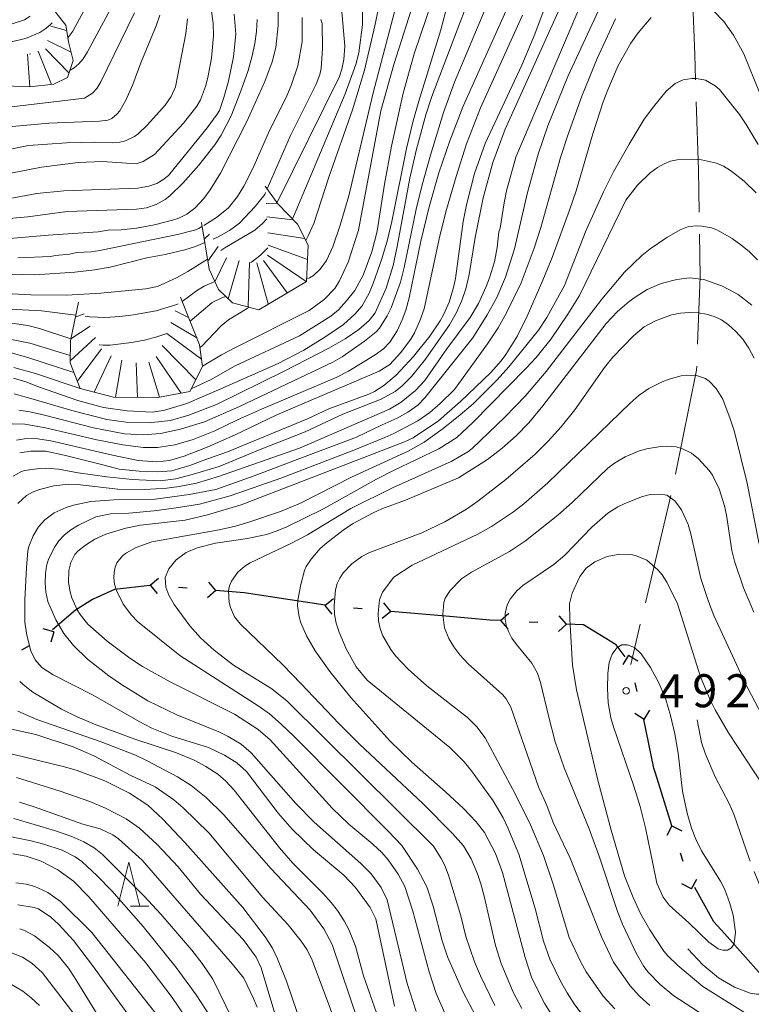
# Model space of a CAD drawing. Units: millimetres. Extents: x -76000 to -74000, y 25500 to 27000.
# Drawn here: x -75564 to -75481, y 26059 to 26171 of the extents above; entities that cross this region are included whole.
import ezdxf

# ---------------------------------------------------------------- set-up
doc = ezdxf.new("R2010")
doc.units = ezdxf.units.MM
for name, color, linetype, lineweight in [('110100_都府県界', 7, 'Continuous', 30), ('110600_大字・町・丁目界', 7, 'Continuous', 20), ('633200_針葉樹林', 7, 'Continuous', 9), ('710100_等高線（計曲線）', 7, 'Continuous', 20), ('710200_等高線（主曲線）', 7, 'Continuous', 9), ('710300_等高線（補助曲線）', 7, 'Continuous', 9), ('720111_土がけ（崩土）上', 7, 'Continuous', 9), ('720199_土がけ（崩土）中', 7, 'Continuous', 9), ('731200_図化機測定による標高点', 7, 'Continuous', 20), ('731207_図化機測定による標高点（注記）', 7, 'Continuous', 20)]:
    doc.layers.add(name, color=color, linetype=linetype, lineweight=lineweight)
doc.styles.add('Style-WORKING', font='txt')

msp = doc.modelspace()

# ---------------------------------------------------------------- linework, layer by layer
at = {"layer": '110100_都府県界'}
for p, q in [((-75548.79, 26106.41), (-75547.84, 26107.22)), ((-75541.32, 26105.8), (-75542.13, 26106.76)), ((-75548.79, 26106.41), (-75547.98, 26105.46)), ((-75544.56, 26106.07), (-75545.55, 26106.15)), ((-75541.32, 26105.8), (-75542.27, 26104.99)), ((-75528.93, 26104.14), (-75535.11, 26105.08)), ((-75528.94, 26104.1), (-75527.98, 26104.9)), ((-75521.47, 26103.44), (-75522.27, 26104.4)), ((-75528.94, 26104.1), (-75528.14, 26103.14)), ((-75524.71, 26103.73), (-75525.7, 26103.81)), ((-75521.47, 26103.44), (-75522.43, 26102.64)), ((-75515.24, 26102.9), (-75521.47, 26103.44)), ((-75509.01, 26102.4), (-75508.08, 26103.23)), ((-75509.01, 26102.4), (-75508.18, 26101.47)), ((-75504.77, 26102.17), (-75505.77, 26102.23)), ((-75501.52, 26102), (-75502.45, 26101.17)), ((-75501.52, 26102), (-75502.36, 26102.93)), ((-75559.7, 26101.14), (-75560.9, 26101.47)), ((-75559.7, 26101.14), (-75560.03, 26099.94)), ((-75562.52, 26099.53), (-75563.39, 26099.04)), ((-75494.88, 26098.29), (-75495.9, 26099.66)), ((-75494.48, 26098.48), (-75495.14, 26097.41)), ((-75494.48, 26098.48), (-75493.42, 26097.82)), ((-75493.49, 26094.34), (-75493.72, 26095.32)), ((-75492.73, 26091.18), (-75492.07, 26092.25)), ((-75492.73, 26091.18), (-75493.79, 26091.84)), ((-75489.56, 26079.11), (-75491.42, 26085.07)), ((-75489.56, 26079.11), (-75490.14, 26078)), ((-75489.56, 26079.11), (-75488.45, 26078.53)), ((-75488.29, 26075.05), (-75488.59, 26076.01)), ((-75487.33, 26071.95), (-75486.75, 26073.05)), ((-75487.33, 26071.95), (-75488.43, 26072.53)), ((-75479.45, 26062.2), (-75483.61, 26066.87))]:
    msp.add_line(p, q, dxfattribs=at)
at = {"layer": '110100_都府県界', "flags": 128}
for points in [[(-75548.79, 26106.4), (-75552.81, 26105.93), (-75554.82, 26105.03)], [(-75535.11, 26105.08), (-75538.12, 26105.54), (-75541.32, 26105.8)], [(-75554.82, 26105.03), (-75555.32, 26104.81), (-75557.23, 26103.58), (-75559.85, 26101.36)], [(-75509.01, 26102.4), (-75510.23, 26102.46), (-75515.24, 26102.9)], [(-75495.9, 26099.66), (-75499.6, 26101.9), (-75501.52, 26102)], [(-75491.42, 26085.07), (-75491.6, 26085.66), (-75492.77, 26091.17)], [(-75483.61, 26066.87), (-75484.79, 26068.19), (-75486.96, 26072.1)]]:
    msp.add_lwpolyline(points, dxfattribs=at)
at = {"layer": '110600_大字・町・丁目界'}
for p, q in [((-75489.69, 26116.59), (-75492.57, 26104.42)), ((-75493.15, 26101.99), (-75494.23, 26097.42))]:
    msp.add_line(p, q, dxfattribs=at)
at = {"layer": '110600_大字・町・丁目界', "flags": 128}
for points in [[(-75487.33, 26176.27), (-75486.97, 26166.66), (-75486.88, 26163.78)], [(-75486.8, 26161.28), (-75486.56, 26153.55), (-75486.48, 26148.78)], [(-75486.44, 26146.28), (-75486.36, 26141.46), (-75486.65, 26133.79)], [(-75486.75, 26131.29), (-75486.77, 26130.81), (-75489.16, 26119.03)]]:
    msp.add_lwpolyline(points, dxfattribs=at)
at = {"layer": '633200_針葉樹林'}
msp.add_line((-75551, 26069.97), (-75548.92, 26069.97), dxfattribs=at)
at = {"layer": '633200_針葉樹林', "flags": 128}
msp.add_lwpolyline([(-75552.46, 26069.97), (-75551.21, 26074.97), (-75549.96, 26069.97)], dxfattribs=at)
at = {"layer": '710100_等高線（計曲線）', "flags": 128}
for points in [[(-75544.13, 26128.71), (-75541.87, 26129.75), (-75539.11, 26131.33), (-75531.81, 26134.73), (-75528.26, 26136.95), (-75527.42, 26137.69), (-75526.48, 26138.68), (-75525.55, 26139.86), (-75524.59, 26141.61), (-75523.6, 26144.24), (-75523.03, 26146.6), (-75522.2, 26151.94), (-75521.39, 26156.25), (-75520.05, 26162.26), (-75518.8, 26166.73), (-75516.08, 26174.78)], [(-75557.86, 26164.89), (-75557.38, 26165.14), (-75556.85, 26165.6), (-75556.36, 26166.16), (-75555.88, 26166.96), (-75552.2, 26173.81)], [(-75534.38, 26149.85), (-75527.3, 26164.16), (-75527.04, 26164.99), (-75526.81, 26166.1), (-75526.7, 26167.61), (-75527.06, 26171.97)], [(-75539.23, 26171.24), (-75539.07, 26168.98), (-75539.33, 26166.39), (-75539.89, 26163.64), (-75540.4, 26161.77), (-75540.92, 26160.32), (-75541.16, 26159.88), (-75542.31, 26158.33), (-75546.7, 26152.93), (-75547.33, 26152.42), (-75548.02, 26152.01), (-75548.94, 26151.71), (-75550.19, 26151.47), (-75558.56, 26151.19), (-75561.62, 26150.87), (-75567.95, 26149.72), (-75569.83, 26149.55), (-75571.86, 26149.66), (-75573.83, 26149.92), (-75578.22, 26151.08), (-75579.54, 26151.37), (-75582.22, 26151.77)], [(-75563.93, 26122.88), (-75563.04, 26123.03), (-75561.78, 26123.06), (-75560.03, 26122.81), (-75553.04, 26121.16), (-75550.14, 26120.59), (-75548.02, 26120.43), (-75546.58, 26120.58), (-75544.9, 26121.07), (-75542.31, 26122.08), (-75539.2, 26123.46), (-75534.4, 26125.75), (-75522.8, 26130.72), (-75521.59, 26131.48), (-75520.36, 26132.79), (-75519.18, 26134.36), (-75518.78, 26135.05), (-75518.16, 26136.41), (-75517.68, 26137.79), (-75515.9, 26146.07), (-75515.15, 26149.05), (-75514.06, 26152.8), (-75512.86, 26156.51), (-75511.3, 26160.6), (-75506.51, 26171.13)], [(-75495.95, 26170.7), (-75498.04, 26166.2), (-75499.78, 26161.94), (-75501.41, 26157.39), (-75502.2, 26154.96), (-75504.44, 26147.02), (-75505.18, 26144.67), (-75506.69, 26140.74), (-75508.32, 26137.32), (-75509.29, 26135.64), (-75510.49, 26133.8), (-75514.24, 26128.65), (-75515.87, 26127.05), (-75517.05, 26126.02), (-75518.41, 26125.08), (-75521.14, 26123.62), (-75522.13, 26123.19), (-75525.65, 26121.76), (-75533.83, 26118.61), (-75539.7, 26116.58), (-75543.16, 26115.6), (-75545.82, 26115.2), (-75548.33, 26114.86), (-75551.19, 26114.61), (-75553.27, 26114.51), (-75554.93, 26114.17), (-75556.92, 26113.25), (-75557.78, 26112.71), (-75558.51, 26112.12), (-75559.12, 26111.47), (-75559.61, 26110.78), (-75560.32, 26109.38), (-75560.53, 26108.6), (-75560.66, 26107.71), (-75560.7, 26106.7), (-75560.62, 26105.63), (-75560.37, 26104.56), (-75559.47, 26102.49), (-75558.56, 26100.94), (-75557.46, 26099.59), (-75555.87, 26098.03), (-75553.48, 26096.14), (-75552.04, 26095.14), (-75549.02, 26093.31), (-75545.73, 26091.72), (-75540.97, 26089.78), (-75539.92, 26089.26), (-75538.44, 26088.36), (-75537.32, 26087.39), (-75532.26, 26081.63), (-75530.18, 26079.53), (-75524.87, 26074.84), (-75523.71, 26073.65), (-75522.56, 26072.12), (-75521.88, 26070.71), (-75519.61, 26061.19), (-75518.58, 26058.04)], [(-75540.74, 26144.41), (-75540.29, 26144.7), (-75536.88, 26146.73), (-75536.03, 26147.46), (-75535.52, 26148.01)], [(-75544.5, 26142.01), (-75542.27, 26143.44)], [(-75566.6, 26139.61), (-75562.32, 26139.36), (-75558.25, 26139.35), (-75554.37, 26139.58), (-75549.25, 26140.07), (-75547.94, 26140.34), (-75545.78, 26141.29), (-75544.5, 26142.01)], [(-75502.85, 26057.09), (-75504, 26058.91), (-75505.48, 26061.81), (-75506.21, 26064.17), (-75508.78, 26073.82), (-75509.59, 26075.98), (-75510.84, 26078.34), (-75511.79, 26079.56), (-75513.22, 26081.07), (-75515.25, 26082.96), (-75519.09, 26086.34), (-75521.56, 26088.76), (-75525.99, 26093.66), (-75528.39, 26096.63), (-75530.04, 26098.95), (-75531.04, 26100.68), (-75531.68, 26102.16), (-75531.88, 26102.84), (-75532.04, 26104.07), (-75532, 26104.73), (-75531.68, 26106.49), (-75531.25, 26108.09), (-75531.07, 26108.53), (-75530.5, 26109.37), (-75529.47, 26110.57), (-75528.74, 26111.24), (-75526.89, 26112.67), (-75525.81, 26113.37), (-75523.46, 26114.64), (-75522.47, 26115.09), (-75519.79, 26116.08), (-75513.78, 26118.61), (-75510.51, 26120.68), (-75508.81, 26121.97), (-75507.25, 26123.38), (-75505.82, 26124.86), (-75504.21, 26126.76), (-75497.04, 26136.13), (-75495.74, 26137.47), (-75494.42, 26138.62), (-75493.75, 26139.13), (-75492.36, 26139.98), (-75490.78, 26140.65), (-75489, 26141.13), (-75487.56, 26141.3), (-75485.93, 26141.12), (-75483.82, 26140.36), (-75482.05, 26139.43), (-75480.49, 26138.22)], [(-75564.25, 26131.13), (-75561.8, 26130.44), (-75556.73, 26128.74)], [(-75478.26, 26082.23), (-75483.13, 26089.65), (-75484.64, 26092.26), (-75485.22, 26093.4), (-75486.33, 26096.03), (-75488.93, 26104.3), (-75490.14, 26106.78), (-75490.66, 26107.58), (-75491.16, 26108.18), (-75492.41, 26109.25), (-75493.68, 26109.78), (-75494.22, 26109.89), (-75495.49, 26109.94), (-75496.91, 26109.68), (-75498.31, 26109.07), (-75499.29, 26108.36), (-75500.02, 26107.39), (-75500.9, 26105.51), (-75501.18, 26104.29), (-75501.15, 26102.58), (-75500.85, 26097.33), (-75500.4, 26094.53), (-75497.98, 26084.28), (-75496.47, 26078.61), (-75494.95, 26073.43), (-75493.98, 26070.96), (-75493.1, 26069.09), (-75492.09, 26067.3), (-75490.48, 26064.89), (-75490.03, 26064.33), (-75488.89, 26063.24), (-75486.05, 26060.88), (-75476.37, 26054.81)], [(-75530.35, 26052.79), (-75533.3, 26061.48), (-75534.31, 26064.01), (-75534.91, 26065.21), (-75535.72, 26066.52), (-75538.24, 26069.83), (-75544.83, 26077.22), (-75547.34, 26079.87), (-75549.03, 26081.43), (-75551.13, 26082.82), (-75553.91, 26084.2), (-75557.06, 26085.39), (-75558.51, 26085.8), (-75567.54, 26087.98)], [(-75544.85, 26057.49), (-75546.28, 26059.6), (-75549.27, 26063.55), (-75555.74, 26071.04), (-75557.48, 26072.84), (-75559.25, 26074.12), (-75561.16, 26075.08), (-75562.86, 26075.67), (-75564.35, 26075.94)], [(-75561.33, 26058.69), (-75562.28, 26059.59), (-75563.22, 26060.34), (-75565.14, 26061.48)]]:
    msp.add_lwpolyline(points, dxfattribs=at)
at = {"layer": '710200_等高線（主曲線）', "flags": 128}
for points in [[(-75532.63, 26147.99), (-75532.24, 26148.87), (-75526.66, 26162.19), (-75525.45, 26165.52), (-75525.1, 26166.83), (-75524.68, 26170.02), (-75524.75, 26176.22)], [(-75554.57, 26174.87), (-75557.56, 26169.32), (-75558.12, 26168.55)], [(-75501.57, 26173.54), (-75508.47, 26158.2), (-75509.87, 26154.4), (-75510.97, 26150.38), (-75511.9, 26145.9), (-75512.59, 26141.68), (-75512.96, 26140.06), (-75513.4, 26138.74), (-75514.05, 26137.28), (-75514.82, 26135.96), (-75517.51, 26132.07), (-75519.13, 26130.1), (-75520.18, 26129.06), (-75520.98, 26128.42), (-75522.57, 26127.54), (-75526.92, 26125.83), (-75531.17, 26123.83), (-75536.3, 26121.81), (-75540.94, 26119.89), (-75543.99, 26119), (-75545.87, 26118.51), (-75547.64, 26118.26), (-75550.8, 26118.41), (-75553.71, 26118.73), (-75556.93, 26119.19), (-75559.18, 26119.59), (-75560.62, 26119.69), (-75561.59, 26119.63), (-75563.04, 26119.45), (-75563.46, 26119.3), (-75564.32, 26118.79)], [(-75512.21, 26174.03), (-75516.82, 26161.88), (-75517.5, 26159.8), (-75518.55, 26155.92), (-75519.32, 26152.62), (-75520.75, 26144.85), (-75521.21, 26142.7), (-75521.99, 26140.13), (-75523.23, 26137.32), (-75523.91, 26136.45), (-75525.1, 26135.46), (-75526.64, 26134.4), (-75528.51, 26133.31), (-75533.57, 26130.72), (-75541.23, 26126.94), (-75544.39, 26125.71), (-75546.46, 26125.12), (-75548.58, 26124.87), (-75551.49, 26124.92), (-75553.71, 26125.22), (-75557.66, 26126.25), (-75562.05, 26127.53), (-75564.22, 26128.13)], [(-75531.03, 26141.16), (-75530.7, 26141.29), (-75530.23, 26141.58), (-75529.48, 26142.29), (-75528.78, 26143.28), (-75528.06, 26144.82), (-75527.21, 26147.27), (-75526.23, 26150.62), (-75523.47, 26162.32), (-75520.48, 26173.7)], [(-75534.24, 26172.83), (-75534.23, 26169.94), (-75534.53, 26167.47), (-75534.94, 26165.83), (-75535.75, 26163.61), (-75537.8, 26159.05), (-75540.81, 26153.17), (-75541.97, 26151.29), (-75542.69, 26150.33), (-75543.71, 26149.23), (-75544.61, 26148.53), (-75545.52, 26148.07), (-75546.25, 26147.84), (-75548.27, 26147.32), (-75550.34, 26146.94), (-75552.07, 26146.75), (-75553.53, 26146.71), (-75554.67, 26146.52), (-75560.36, 26146.15), (-75566.07, 26145.66)], [(-75564.28, 26129.92), (-75562.89, 26129.5), (-75561.45, 26128.93), (-75556.97, 26127.39), (-75554.06, 26126.6), (-75551.39, 26126.2), (-75548.53, 26126.05), (-75547.25, 26126.25), (-75544.63, 26127.04), (-75540.74, 26128.72), (-75534.25, 26131.57), (-75531.34, 26133.11), (-75528.96, 26134.57), (-75526.83, 26136.02), (-75525.53, 26137.19), (-75524.71, 26138.13), (-75523.94, 26139.57), (-75523.44, 26140.79), (-75522.49, 26143.47), (-75521.84, 26145.63), (-75521.35, 26147.69), (-75519.68, 26155.97), (-75518.93, 26159.13), (-75518.3, 26161.37), (-75515.8, 26169.47), (-75515.01, 26172.49)], [(-75563.81, 26115.68), (-75562.79, 26116.6), (-75562.11, 26116.98), (-75561.34, 26117.28), (-75559.7, 26117.7), (-75558.05, 26117.87), (-75557.01, 26117.86), (-75552.43, 26117.32), (-75549.37, 26117.27), (-75546.9, 26117.42), (-75545.47, 26117.62), (-75543.5, 26118.01), (-75541.03, 26118.75), (-75531.81, 26121.96), (-75521.63, 26126.39), (-75520.28, 26127.19), (-75518.67, 26128.5), (-75517.62, 26129.65), (-75515.1, 26133.26), (-75512.45, 26136.8), (-75511.51, 26138.4), (-75510.64, 26140.31), (-75510.25, 26141.31), (-75509.7, 26143.14), (-75509.39, 26144.76), (-75509.2, 26146.53), (-75509.05, 26146.94), (-75508.61, 26149.81), (-75508.32, 26151.18), (-75507.28, 26155), (-75499.73, 26172.78)], [(-75518.59, 26173.5), (-75521.13, 26165.52), (-75522.6, 26160.27), (-75525.12, 26146.73), (-75526.32, 26143.08), (-75527.28, 26140.96), (-75527.83, 26140.11), (-75529.02, 26138.85), (-75530.73, 26137.61), (-75539.18, 26133.37), (-75540.68, 26132.56), (-75542.85, 26131.28)], [(-75599.66, 26151.96), (-75599.38, 26153.31), (-75598.94, 26154.4), (-75598.07, 26155.91), (-75597.37, 26156.73), (-75596.6, 26157.34), (-75595.76, 26157.77), (-75594.11, 26158.24), (-75592.75, 26158.41), (-75590.69, 26158.41), (-75584.09, 26157.6), (-75582.2, 26157.59), (-75578.71, 26157.81), (-75577.39, 26157.99), (-75575.91, 26158.32), (-75571.14, 26159.69), (-75568.64, 26160.24), (-75556.24, 26161.71), (-75555.33, 26162.27), (-75554.81, 26162.79), (-75554.38, 26163.54), (-75550.54, 26171.4)], [(-75541.85, 26171.84), (-75541.63, 26170.21), (-75541.6, 26168.77), (-75541.8, 26166.25), (-75542.22, 26164.05), (-75542.51, 26163.02), (-75543.08, 26161.52), (-75543.46, 26160.81), (-75545.01, 26158.87), (-75548.3, 26155.32), (-75549.57, 26154.52), (-75550.37, 26154.25), (-75554.18, 26154.5), (-75556.95, 26154.41), (-75561.11, 26153.87), (-75568.29, 26152.48), (-75570.19, 26152.26), (-75571.99, 26152.22), (-75573.73, 26152.3), (-75575.44, 26152.49)], [(-75508.23, 26171.99), (-75513.27, 26160.79), (-75514.78, 26156.86), (-75516, 26153.21), (-75517.11, 26149.37), (-75518.07, 26145.48), (-75519.38, 26139.02), (-75519.76, 26137.63), (-75520.16, 26136.54), (-75520.75, 26135.29), (-75521.56, 26134.01), (-75522.3, 26133.26), (-75523.24, 26132.56), (-75526.25, 26130.72), (-75527.68, 26130), (-75536.15, 26126.4), (-75538.86, 26125.17), (-75541.43, 26123.93), (-75543.9, 26122.95), (-75545.97, 26122.35), (-75547.94, 26122.06), (-75549.52, 26122.06), (-75551.89, 26122.35), (-75554.84, 26122.9), (-75560.66, 26124.28), (-75562.98, 26124.7), (-75564.44, 26124.72)], [(-75563.67, 26126.3), (-75562.44, 26126.1), (-75560.76, 26125.71), (-75555.19, 26124.28), (-75551.69, 26123.59), (-75549.57, 26123.49), (-75547.59, 26123.64), (-75545.33, 26124.13), (-75542.61, 26124.97), (-75538.62, 26126.7), (-75528.03, 26131.74), (-75526.98, 26132.33), (-75524.45, 26134.12), (-75523.14, 26135.16), (-75522.73, 26135.6), (-75521.86, 26136.99), (-75521.42, 26137.9), (-75520.36, 26140.81), (-75519.94, 26142.49), (-75518.59, 26149.09), (-75517.92, 26151.88), (-75516.98, 26155.24), (-75515.5, 26160.07), (-75514.25, 26163.53), (-75510.66, 26172.06)], [(-75563.58, 26121.44), (-75562.3, 26121.64), (-75560.62, 26121.63), (-75558.54, 26121.17), (-75554.15, 26120.09), (-75552.28, 26119.59), (-75550.01, 26119.35), (-75547.94, 26119.3), (-75546.31, 26119.4), (-75544.29, 26119.99), (-75542.17, 26120.79), (-75539.99, 26121.57), (-75530.92, 26125.3), (-75528.48, 26126.43), (-75523.95, 26128.11), (-75523.31, 26128.4), (-75522.24, 26129.08), (-75520.86, 26130.25), (-75518.9, 26132.38), (-75517.02, 26134.7), (-75515.88, 26136.42), (-75515.46, 26137.17), (-75514.85, 26138.56), (-75514.34, 26140.21), (-75514.11, 26141.24), (-75513.26, 26147.7), (-75512.89, 26149.59), (-75511.97, 26153.14), (-75510.76, 26156.56), (-75506.61, 26165.43), (-75505.11, 26168.96), (-75503.93, 26172.11)], [(-75497.89, 26171.64), (-75501.36, 26164.16), (-75503.63, 26158.58), (-75504.76, 26155.36), (-75505.95, 26151), (-75507.42, 26144.6), (-75508.46, 26141.4), (-75509.44, 26139.08), (-75510.54, 26137.09), (-75512.17, 26134.5), (-75517.6, 26127.67), (-75518.4, 26126.84), (-75519.52, 26126.07), (-75520.76, 26125.36), (-75522.45, 26124.63), (-75525.35, 26123.24), (-75532.11, 26120.68), (-75536.99, 26118.85), (-75541.33, 26117.27), (-75544.34, 26116.73), (-75548.19, 26116.19), (-75552.87, 26116.09), (-75555.5, 26115.93), (-75557.47, 26115.5), (-75558.3, 26115.24), (-75559.68, 26114.62), (-75560.71, 26113.85), (-75561.46, 26113.05), (-75562.05, 26112.03), (-75562.54, 26110.81), (-75562.66, 26110.31), (-75562.82, 26108.38), (-75562.99, 26104.74), (-75562.99, 26102.21), (-75562.76, 26100.73), (-75562.31, 26098.95), (-75561.81, 26097.94), (-75561.06, 26097.07), (-75559.77, 26096.24), (-75555.25, 26093.95), (-75550.03, 26090.95), (-75548.57, 26090.19), (-75546.33, 26089.27), (-75542.15, 26087.98), (-75540.35, 26087.14), (-75538.92, 26086.25), (-75537.84, 26085.27), (-75534.25, 26080.53), (-75532.66, 26078.72), (-75530.23, 26076.36), (-75526.81, 26073.5), (-75525.49, 26072.11), (-75523.82, 26069.83), (-75523.16, 26068.55), (-75521.04, 26058.64)], [(-75522.88, 26171.93), (-75523.26, 26169.93), (-75524.47, 26164.88), (-75525.83, 26160.38), (-75528.5, 26152.74), (-75530.19, 26147.49), (-75530.83, 26146.07), (-75531.08, 26145.63), (-75531.13, 26145.56)], [(-75479.61, 26162.36), (-75481.42, 26166.74), (-75482.56, 26168.87), (-75483.66, 26170.42), (-75484.81, 26171.56)], [(-75547.67, 26171.12), (-75548.1, 26169.9), (-75549.85, 26165.71), (-75550.74, 26163.27), (-75551.52, 26161.47), (-75552.22, 26160.28), (-75552.54, 26159.89), (-75553.13, 26159.39), (-75553.57, 26159.19), (-75554.51, 26159.09), (-75560.29, 26158.85), (-75564.43, 26158.49), (-75575.4, 26156.62), (-75577.96, 26156.39), (-75579.56, 26156.34), (-75584.43, 26156.7), (-75588.19, 26156.86), (-75590.02, 26156.77), (-75590.94, 26156.6)], [(-75562.38, 26171.02), (-75563.04, 26170.58), (-75565.98, 26169.66)], [(-75565.36, 26167.89), (-75562.92, 26168.46), (-75561.28, 26169.16), (-75560.63, 26169.6), (-75560.06, 26170.09), (-75559.91, 26170.26)], [(-75565.02, 26155.85), (-75562.58, 26156.32), (-75558.25, 26156.65), (-75555.09, 26156.7), (-75553.01, 26156.63), (-75552.23, 26156.7), (-75551.59, 26156.86), (-75550.57, 26157.34), (-75550.14, 26157.65), (-75549.06, 26158.66), (-75547.06, 26160.91), (-75546.39, 26161.9), (-75545.91, 26162.97), (-75544.71, 26169.06), (-75544.53, 26170.69)], [(-75491.92, 26170.87), (-75493.4, 26169.1), (-75494.21, 26167.96), (-75495.65, 26165.4), (-75496.85, 26162.65), (-75497.36, 26161.27), (-75498.55, 26157.65), (-75500.44, 26151.2), (-75501.18, 26148.98), (-75503.14, 26143.63), (-75504.2, 26141.03), (-75505.99, 26136.94), (-75507.07, 26134.71), (-75508.41, 26132.6), (-75508.94, 26131.88), (-75510.11, 26130.56), (-75513.57, 26127.26), (-75516.07, 26125.07), (-75518.93, 26123.14), (-75519.93, 26122.68), (-75538.43, 26115.54), (-75542.27, 26114.4), (-75544.8, 26113.81), (-75549.87, 26113.23), (-75551.54, 26112.89), (-75553.82, 26112.22), (-75555.07, 26111.64), (-75556.12, 26110.98), (-75556.99, 26110.29), (-75557.33, 26109.89), (-75557.79, 26109.01), (-75558.01, 26108.08), (-75558.06, 26106.71), (-75557.87, 26105.65), (-75557.66, 26104.97), (-75557.07, 26103.64), (-75556.72, 26103.08), (-75555.84, 26102.01), (-75553.64, 26100.07), (-75551.08, 26098.13), (-75549.65, 26097.2), (-75546.51, 26095.44), (-75539.19, 26091.76), (-75536.53, 26090.05), (-75535.17, 26088.87), (-75528.12, 26081.1), (-75526.23, 26079.3), (-75523.51, 26077.03), (-75522.5, 26076.06), (-75521.78, 26075.23), (-75520.62, 26073.6), (-75519.88, 26072.2), (-75518.98, 26069.42), (-75517.11, 26062.52), (-75516.33, 26060.06), (-75515.33, 26057.83)], [(-75536.64, 26170.64), (-75536.72, 26169.27), (-75536.88, 26167.92), (-75537.18, 26166.49), (-75537.65, 26164.83), (-75538.44, 26162.61), (-75539.6, 26159.69), (-75540.7, 26157.51), (-75541.43, 26156.42), (-75543.26, 26154.09), (-75545.07, 26152.06), (-75546.53, 26150.62), (-75547.06, 26150.2), (-75548.08, 26149.64)], [(-75531.52, 26170.84), (-75531.52, 26168.09), (-75532.02, 26165.36), (-75532.76, 26163.14), (-75533.27, 26161.96), (-75535.33, 26157.78), (-75537.14, 26153.73), (-75538.16, 26151.71), (-75538.86, 26150.55), (-75539.89, 26149.26), (-75541.26, 26148.16), (-75542.7, 26147.26)], [(-75529.41, 26170.64), (-75529.26, 26170.19), (-75529.23, 26167.34), (-75529.35, 26165.06), (-75529.51, 26164.38), (-75529.92, 26163.29), (-75532.86, 26157.46), (-75535.5, 26151.41)], [(-75562.3, 26166.74), (-75562.45, 26166.7)], [(-75511.81, 26057.51), (-75513.24, 26060.21), (-75515.02, 26064.25), (-75515.64, 26066.06), (-75516.66, 26069.97), (-75517.37, 26072.17), (-75518.42, 26074.19), (-75520.23, 26076.87), (-75521.72, 26078.46), (-75532.43, 26089.25), (-75533.9, 26090.66), (-75535.23, 26091.8), (-75536.42, 26092.65), (-75545.4, 26098.45), (-75550.22, 26102.28), (-75550.91, 26103), (-75551.82, 26104.26), (-75552.61, 26105.8), (-75552.82, 26106.55), (-75552.89, 26107.26), (-75552.85, 26107.91), (-75552.74, 26108.47), (-75552.54, 26108.94), (-75551.9, 26109.74), (-75551.47, 26110.09), (-75550.36, 26110.71), (-75548.6, 26111.33), (-75540.94, 26112.71), (-75539.1, 26113.13), (-75537.57, 26113.56), (-75533.99, 26114.78), (-75531.73, 26115.73), (-75525.84, 26118.72), (-75519.51, 26121.63), (-75517.69, 26122.67), (-75515.54, 26124.21), (-75513.59, 26125.74), (-75512.13, 26127.01), (-75509.4, 26129.72), (-75508.06, 26131.21), (-75504.69, 26135.35), (-75503.76, 26136.79), (-75501.74, 26140.44), (-75499.3, 26146.73), (-75497.34, 26151.07), (-75496.19, 26153.33), (-75494.43, 26156.49), (-75492.7, 26159.32), (-75491.67, 26160.73), (-75490.2, 26162.49), (-75489.18, 26163.35), (-75488.28, 26163.79), (-75487.31, 26163.95), (-75486.77, 26163.95), (-75485.75, 26163.73), (-75484.66, 26163.09)], [(-75484.66, 26163.09), (-75484.17, 26162.69), (-75481.91, 26159.85), (-75481.14, 26158.71), (-75479.79, 26156.46)], [(-75480.02, 26150.97), (-75481.36, 26152.28), (-75482.93, 26153.51), (-75483.72, 26153.97), (-75484.5, 26154.31), (-75486.21, 26154.69), (-75487.18, 26154.77), (-75488.98, 26154.69), (-75489.73, 26154.54), (-75490.45, 26154.26), (-75491.22, 26153.82), (-75492.03, 26153.21), (-75493.48, 26151.84), (-75494.79, 26150.13), (-75500.07, 26139.32), (-75501.38, 26137.17), (-75503.28, 26134.38), (-75504.97, 26132.26), (-75506.09, 26131.04), (-75512.16, 26124.89), (-75513.99, 26123.19), (-75516.01, 26121.91), (-75521.1, 26119.48), (-75523.09, 26118.45), (-75529.18, 26115.05), (-75533.25, 26113.05), (-75534.37, 26112.57), (-75535.58, 26112.18), (-75537.72, 26111.73), (-75541.36, 26111.2), (-75543.43, 26110.65), (-75544.68, 26110.14), (-75545.83, 26109.3), (-75546.67, 26108.28), (-75547.06, 26107.29), (-75546.98, 26106.19), (-75546.65, 26105.28), (-75546.04, 26104.21), (-75544.28, 26101.82), (-75543.05, 26100.43), (-75541.52, 26099.03), (-75539.33, 26097.33), (-75534.96, 26094.64), (-75533.21, 26093.24), (-75516.63, 26076.81), (-75515.76, 26075.41), (-75515.34, 26074.61), (-75514.91, 26073.5), (-75513.52, 26068.89), (-75512.97, 26066.55), (-75511.96, 26063.67)], [(-75535.68, 26150.99), (-75535.77, 26150.78), (-75536.84, 26149.41), (-75538.63, 26147.53), (-75539.76, 26146.69), (-75541.04, 26145.97), (-75541.64, 26145.71)], [(-75548.08, 26149.64), (-75549.19, 26149.24), (-75550.33, 26149.1), (-75558.2, 26148.83), (-75562.66, 26148.23), (-75566.95, 26147.87)], [(-75542.86, 26147.16), (-75543.24, 26146.92), (-75543.75, 26146.7), (-75545.69, 26146.21), (-75554.49, 26144.41), (-75555.48, 26144.25), (-75557.14, 26144.17), (-75557.93, 26143.99), (-75559.54, 26143.86), (-75560.05, 26143.72), (-75563.79, 26143.59)], [(-75506.59, 26058.35), (-75507.57, 26060.22), (-75508.95, 26063.48), (-75509.58, 26065.52), (-75510.86, 26071.11), (-75511.25, 26072.51), (-75511.64, 26073.65), (-75512.35, 26075.34), (-75513.21, 26076.85), (-75514.47, 26078.23), (-75517.83, 26081.64), (-75525.01, 26088.37), (-75527.37, 26090.71), (-75531.62, 26095.24), (-75533.73, 26097.39), (-75538.53, 26102), (-75539.22, 26102.81), (-75539.67, 26103.87), (-75539.82, 26104.47), (-75539.88, 26105.76), (-75539.76, 26106.34), (-75539.56, 26106.88), (-75538.81, 26107.89), (-75538.04, 26108.56), (-75537.42, 26108.97), (-75532.81, 26111.15), (-75530.92, 26112.15), (-75526.02, 26115.14), (-75521.28, 26117.48), (-75514.62, 26120.45), (-75512.72, 26121.56), (-75512.24, 26121.92), (-75508.51, 26125.5), (-75506.19, 26127.93), (-75503.84, 26130.66), (-75497.53, 26138.88), (-75494.93, 26141.94), (-75492.97, 26143.85), (-75492.05, 26144.6), (-75490.16, 26145.89), (-75488.62, 26146.77), (-75487.69, 26147.12)], [(-75487.69, 26147.12), (-75486.7, 26147.22), (-75486.16, 26147.19), (-75485.09, 26146.99), (-75484.48, 26146.75), (-75482.74, 26145.76), (-75481.73, 26145.05), (-75480.77, 26144.25), (-75479.86, 26143.34)], [(-75542.57, 26145.32), (-75543.62, 26144.87), (-75544.84, 26144.49), (-75547.08, 26143.96), (-75549.16, 26143.58), (-75553.31, 26142.52), (-75555.09, 26142.21), (-75557.33, 26141.94), (-75561.87, 26141.66), (-75564.57, 26141.73)], [(-75537.4, 26143.03), (-75537.26, 26143.1), (-75536.26, 26143.87), (-75535.41, 26144.72)], [(-75545.13, 26138.64), (-75543.39, 26139.92), (-75542.63, 26140.36), (-75541.43, 26140.89)], [(-75540.19, 26139.2), (-75540.56, 26139.08), (-75541.73, 26138.52), (-75544.25, 26136.4)], [(-75572.66, 26138.15), (-75561.11, 26137.57), (-75557.22, 26137.08)], [(-75556.14, 26136.95), (-75555.62, 26136.88), (-75553.88, 26136.82), (-75552.21, 26136.92), (-75550.65, 26137.1), (-75548.1, 26137.58), (-75545.75, 26138.29), (-75545.61, 26138.37)], [(-75543.12, 26133.4), (-75542.96, 26133.52), (-75540.72, 26135.87), (-75539.9, 26136.55), (-75537.75, 26137.81), (-75537.51, 26137.97)], [(-75480.22, 26132.2), (-75480.84, 26133.34), (-75481.53, 26134.35), (-75482.31, 26135.23), (-75483.13, 26135.96), (-75483.95, 26136.53), (-75484.78, 26136.92), (-75485.65, 26137.17), (-75486.59, 26137.32), (-75487.59, 26137.38), (-75488.61, 26137.31), (-75489.61, 26137.11), (-75491.44, 26136.41), (-75492.72, 26135.73), (-75493.92, 26134.72), (-75496.28, 26132.3), (-75497.2, 26131.13), (-75500.6, 26126.31), (-75502.13, 26124.39), (-75503.6, 26122.76), (-75505.1, 26121.29), (-75508.42, 26118.4), (-75511.58, 26115.97), (-75512.89, 26115.06), (-75515.33, 26113.6), (-75517.93, 26112.37), (-75523.95, 26110.09), (-75524.77, 26109.66), (-75525.9, 26108.84), (-75526.89, 26107.82), (-75527.26, 26107.23), (-75527.55, 26106.6), (-75527.75, 26105.88), (-75527.9, 26104.1), (-75527.84, 26103.09), (-75527.66, 26102.09), (-75527.34, 26101.09), (-75526.54, 26099.21), (-75525.41, 26097.14), (-75524.16, 26095.64), (-75514.75, 26088.01), (-75513.14, 26086.35), (-75512.29, 26085.34), (-75509.85, 26081.95), (-75508.73, 26080.01), (-75508.18, 26078.88), (-75506.95, 26075.9), (-75505.08, 26069.71), (-75504.15, 26066), (-75503.42, 26063.96), (-75502.22, 26061.48), (-75501.44, 26060.14), (-75500.64, 26058.88), (-75499.34, 26057.1)], [(-75557.77, 26134.39), (-75561.35, 26135.57), (-75562.66, 26135.91), (-75565.24, 26136.28)], [(-75573.1, 26133.28), (-75572.35, 26133.81), (-75571.47, 26134.13), (-75570.03, 26134.42), (-75567.58, 26134.52), (-75564.9, 26134.38), (-75562.43, 26133.91), (-75557.84, 26132.51)], [(-75546.88, 26134.99), (-75548.01, 26134.6), (-75549.41, 26134.24), (-75550.88, 26133.96), (-75553.33, 26133.66), (-75554.12, 26133.65), (-75554.56, 26133.69)], [(-75557.43, 26130.56), (-75562.64, 26132.27), (-75564.81, 26132.86)], [(-75496.06, 26058.32), (-75497.37, 26059.78), (-75499.29, 26062.54), (-75499.9, 26063.62), (-75501.21, 26066.43), (-75503.01, 26072.36), (-75504.15, 26075.75), (-75505.6, 26079.22), (-75507.35, 26082.75), (-75510.76, 26089.11), (-75511.71, 26090.35), (-75512.77, 26091.39), (-75517.38, 26095), (-75519.48, 26096.87), (-75520.94, 26098.41), (-75521.48, 26099.11), (-75522.37, 26100.66), (-75522.69, 26101.49), (-75522.87, 26102.36), (-75522.91, 26103.26), (-75522.75, 26104.74), (-75522.39, 26105.63), (-75521.12, 26107.34), (-75519.03, 26108.69), (-75511.58, 26112.22), (-75510.05, 26113.07), (-75507.55, 26114.73), (-75506.36, 26115.65), (-75503.66, 26118.04), (-75494.31, 26127.07), (-75493.28, 26127.97), (-75492.17, 26128.76), (-75490.67, 26129.52), (-75489.89, 26129.82), (-75488.53, 26130.18), (-75487.93, 26130.26), (-75486.77, 26130.21), (-75485.75, 26129.87)], [(-75485.75, 26129.87), (-75485.32, 26129.57), (-75484.54, 26128.75), (-75483.8, 26127.52), (-75482.95, 26125.31), (-75482.48, 26123.81), (-75481.02, 26118), (-75479.71, 26111.25), (-75479.02, 26108.88), (-75478.5, 26107.48), (-75476.78, 26103.49), (-75471.51, 26093.09), (-75470, 26089.6), (-75469.01, 26086.87), (-75467.27, 26081.39), (-75464.82, 26071.95), (-75463.8, 26069.09), (-75463.32, 26068.01), (-75462.66, 26067.21), (-75461.45, 26066.04), (-75455.71, 26061.97), (-75450.6, 26058.18)], [(-75480.28, 26103.36), (-75481.45, 26106.1), (-75482.47, 26109.14), (-75482.78, 26110.37), (-75483.36, 26114.35), (-75483.6, 26115.42), (-75484.22, 26117.36), (-75484.95, 26118.89), (-75485.32, 26119.45), (-75486.54, 26120.77), (-75487.35, 26121.41), (-75488.35, 26121.91), (-75489.07, 26122.11), (-75490.14, 26122.2), (-75490.82, 26122.18), (-75492.46, 26121.9), (-75493.34, 26121.65)], [(-75493.34, 26121.65), (-75494.86, 26121), (-75496.08, 26120.26), (-75496.82, 26119.7), (-75500.87, 26115.82), (-75502.51, 26114.36), (-75506.18, 26111.46), (-75507.98, 26110.26), (-75512.31, 26107.91), (-75513.44, 26107.15), (-75514.74, 26105.81), (-75515.28, 26104.94), (-75515.44, 26104.46), (-75515.56, 26103.08), (-75515.38, 26101.57), (-75514.88, 26100.37), (-75514.31, 26099.41), (-75513.64, 26098.53), (-75512.67, 26097.5), (-75508.78, 26094.01), (-75508.38, 26093.51), (-75507.83, 26092.59), (-75504.71, 26083.53), (-75503.77, 26081.42), (-75503.05, 26079.48), (-75501.11, 26075.45), (-75497.55, 26066.5), (-75496.18, 26063.63), (-75494.29, 26060.93), (-75493.23, 26059.75), (-75492.09, 26058.7)], [(-75501.73, 26109.81), (-75498.66, 26113), (-75496.82, 26114.6), (-75495.72, 26115.3), (-75494.92, 26115.69), (-75492.9, 26116.48), (-75492.05, 26116.7), (-75490.87, 26116.76), (-75490.16, 26116.64), (-75489.25, 26115.98), (-75488.49, 26114.96), (-75487.73, 26113.32), (-75487.41, 26112.25), (-75486.29, 26107.18), (-75485.43, 26104.55), (-75484.79, 26102.96), (-75481.29, 26095.36), (-75479.38, 26091.69)], [(-75483.12, 26055.74), (-75489.36, 26059.79), (-75490.88, 26061.08), (-75492.25, 26062.51), (-75492.74, 26063.15), (-75493.61, 26064.64), (-75495.19, 26067.93), (-75495.74, 26069.38), (-75497.77, 26075.56), (-75498.97, 26078.75), (-75501.79, 26085.69), (-75502.8, 26088.65), (-75503.55, 26091.43), (-75504.49, 26095.39), (-75504.83, 26096.45), (-75505.48, 26097.55), (-75507.21, 26099.67), (-75507.72, 26100.42), (-75508.12, 26101.17), (-75508.38, 26101.89), (-75508.5, 26102.57), (-75508.47, 26103.21), (-75508.25, 26104.2), (-75507.92, 26104.85), (-75507.15, 26105.78), (-75506.49, 26106.39), (-75502.98, 26108.77), (-75501.73, 26109.81)], [(-75491.73, 26074.84), (-75492.57, 26078.89), (-75493.18, 26081.31), (-75493.89, 26083.62), (-75496.21, 26090.35), (-75496.49, 26091.36), (-75496.79, 26093.08), (-75496.87, 26094.69), (-75496.84, 26096.38), (-75496.67, 26097.65), (-75496.33, 26098.58), (-75495.81, 26099.3), (-75495.24, 26099.64), (-75494.59, 26099.64), (-75493.83, 26099.34), (-75493.07, 26098.64), (-75491.98, 26097.09), (-75491.01, 26095.25), (-75490.27, 26093.44), (-75489.71, 26091.63), (-75489.22, 26089.56), (-75488.84, 26087.34), (-75488.35, 26083.03), (-75487.82, 26080.54), (-75487.34, 26078.85), (-75486.84, 26077.58), (-75486.19, 26076.28), (-75484.04, 26072.81), (-75483.55, 26071.88), (-75482.98, 26070.3), (-75482.62, 26068.96), (-75482.36, 26067.02), (-75482.51, 26065.75), (-75482.8, 26065.26), (-75483.24, 26064.99), (-75483.79, 26064.98), (-75484.33, 26065.13), (-75485.37, 26065.9), (-75487.65, 26068.09), (-75489.86, 26070.08), (-75490.56, 26071), (-75491.29, 26072.61), (-75491.73, 26074.84)], [(-75522.34, 26055.72), (-75524.57, 26062.09), (-75525.48, 26065.44), (-75526.24, 26067.33), (-75526.75, 26068.3), (-75527.53, 26069.5), (-75528.22, 26070.39), (-75529.17, 26071.45), (-75532.59, 26074.86), (-75534.1, 26076.59), (-75539.23, 26083.16), (-75540.18, 26084.18), (-75541.11, 26084.97), (-75542.45, 26085.83), (-75543.78, 26086.54), (-75545.8, 26087.38), (-75550.51, 26088.94), (-75554.91, 26090.56), (-75556.97, 26091.43), (-75558.84, 26092.34), (-75562.07, 26094.28), (-75562.97, 26094.94), (-75563.58, 26095.5)], [(-75563.79, 26092.11), (-75561.62, 26091.17), (-75554.34, 26088.65), (-75550.42, 26087.12), (-75549.11, 26086.48), (-75545.67, 26084.65), (-75544.11, 26083.67), (-75542.41, 26082.33), (-75540.45, 26080.38), (-75535.06, 26074.22), (-75530.6, 26069.54), (-75529.06, 26067.4), (-75528.13, 26065.64), (-75525.16, 26056.9)], [(-75526.23, 26052.73), (-75530.4, 26063.86), (-75530.95, 26065.02), (-75531.63, 26066), (-75533.11, 26067.88), (-75535.98, 26070.98), (-75542.13, 26078.31), (-75545.02, 26081.13), (-75546.08, 26082.04), (-75548.2, 26083.52), (-75550.95, 26084.81), (-75555.18, 26087.06), (-75557.52, 26088.06), (-75561.75, 26089.46), (-75566.45, 26090.49)], [(-75563.93, 26084.6), (-75558.98, 26083.04), (-75555.63, 26081.87), (-75553.86, 26081.1), (-75551.49, 26079.88), (-75549.99, 26078.84), (-75547.98, 26076.97), (-75545.59, 26074.44), (-75543.05, 26071.33)], [(-75536.63, 26058.5), (-75537.03, 26059.49), (-75538.16, 26061.81), (-75539.43, 26063.4), (-75549.7, 26075.22), (-75552.35, 26077.62), (-75553.02, 26078.09), (-75554.45, 26078.76), (-75556.4, 26079.31), (-75561.93, 26081.27), (-75563.61, 26081.78)], [(-75564.26, 26079.92), (-75559.64, 26078.59), (-75557.66, 26077.91), (-75556.31, 26077.3), (-75555.11, 26076.61), (-75554.2, 26075.83), (-75549.46, 26071.1), (-75547.57, 26069.09), (-75544.03, 26065), (-75542.87, 26063.49), (-75541.68, 26061.71), (-75536.55, 26051.22)], [(-75541.92, 26057.43), (-75543.56, 26059.91), (-75545.83, 26063.02), (-75549.56, 26067.67), (-75553.12, 26071.72), (-75554.77, 26073.41), (-75556.52, 26075.04), (-75557.28, 26075.59), (-75558.77, 26076.34), (-75560.84, 26077.03), (-75562.26, 26077.39), (-75565.88, 26078.11)], [(-75564.03, 26072.65), (-75562.83, 26072.47), (-75561.87, 26072.22), (-75560.39, 26071.55), (-75558.96, 26070.5), (-75555.41, 26066.98), (-75547.56, 26057.09), (-75546.44, 26055.27), (-75545.09, 26052.77)], [(-75543.05, 26071.33), (-75538.23, 26066.2), (-75536.75, 26064.18), (-75536.16, 26062.97), (-75534.17, 26056.28)], [(-75550.8, 26057.03), (-75555.31, 26063.26), (-75557.49, 26066.08), (-75559.19, 26067.95), (-75560.05, 26068.74), (-75561.44, 26069.67), (-75561.92, 26069.85), (-75563.79, 26070.14)], [(-75563.58, 26067.4), (-75562.97, 26067.2), (-75561.9, 26066.62), (-75560.19, 26065.31), (-75559.22, 26064.38), (-75558.06, 26062.95), (-75557.38, 26061.97)], [(-75557.3, 26057.57), (-75561.03, 26062.46), (-75562.2, 26063.5), (-75563.27, 26064.19), (-75564.61, 26064.72)], [(-75511.96, 26063.67), (-75511.3, 26062.09), (-75509.65, 26058.69)], [(-75557.38, 26061.97), (-75554.38, 26057.05)]]:
    msp.add_lwpolyline(points, dxfattribs=at)
at = {"layer": '710300_等高線（補助曲線）', "flags": 128}
for points in [[(-75480.68, 26075.09), (-75480.8, 26075.39), (-75482.53, 26080.41), (-75483.08, 26081.63), (-75484.67, 26084.68), (-75485.77, 26087.25), (-75486.19, 26088.57), (-75486.69, 26091.14)], [(-75487.76, 26065.14), (-75486.06, 26063.31), (-75484.27, 26061.85), (-75482.47, 26060.8), (-75480.7, 26060.12), (-75479.96, 26060), (-75479.43, 26060.01), (-75478.66, 26060.42), (-75478.19, 26061.03), (-75478.03, 26061.44), (-75477.82, 26062.84), (-75477.94, 26063.81), (-75478.69, 26066.4), (-75478.96, 26070.25), (-75479.25, 26071.48), (-75480.22, 26073.93)]]:
    msp.add_lwpolyline(points, dxfattribs=at)
at = {"layer": '720111_土がけ（崩土）上', "flags": 128}
for points in [[(-75559.52, 26171.46), (-75558.36, 26169.98), (-75558.05, 26168.11), (-75557.51, 26165.96), (-75558.14, 26164.05), (-75559.7, 26163.28), (-75562.47, 26162.99), (-75565.2, 26163.12), (-75566.38, 26164.91), (-75566.6, 26166.34), (-75566.1, 26170.01)], [(-75535.72, 26151.72), (-75534.27, 26149.69), (-75532.07, 26147.41), (-75530.86, 26145.01), (-75531.04, 26140.91), (-75536.46, 26137.69), (-75539.43, 26138.47), (-75541.02, 26139.99), (-75542.09, 26142.31), (-75542.93, 26147.6)], [(-75545.33, 26139.13), (-75544.16, 26136.18), (-75543.16, 26133.69), (-75542.85, 26131.26), (-75544.28, 26128.4), (-75547.89, 26127.72), (-75552.95, 26127.77), (-75556.73, 26128.74), (-75557.85, 26131.65), (-75557.83, 26134.15), (-75556.91, 26138.54)]]:
    msp.add_lwpolyline(points, dxfattribs=at)
at = {"layer": '720199_土がけ（崩土）中', "flags": 128}
for points in [[(-75558.26, 26169.37), (-75560.04, 26169.86)], [(-75557.75, 26166.93), (-75560.43, 26168.24)], [(-75559.96, 26163.25), (-75561.47, 26167.02)], [(-75557.98, 26164.53), (-75560.66, 26167.3)], [(-75562.44, 26162.99), (-75562.7, 26166.7)], [(-75534.27, 26149.69), (-75535.62, 26149.74)], [(-75532.54, 26147.89), (-75535.53, 26148.23)], [(-75542.63, 26145.68), (-75542.03, 26146.28)], [(-75531.24, 26145.77), (-75535.43, 26146.41)], [(-75542.23, 26143.21), (-75541.04, 26144.85)], [(-75530.93, 26143.37), (-75535.4, 26145)], [(-75541.42, 26140.87), (-75540.11, 26143.57)], [(-75531.08, 26140.89), (-75535.45, 26143.89)], [(-75539.91, 26138.93), (-75538.66, 26143.28)], [(-75537.66, 26138.01), (-75537.51, 26143.05)], [(-75535.38, 26138.34), (-75536.67, 26143.02)], [(-75533.23, 26139.62), (-75535.9, 26143.28)], [(-75557.27, 26136.83), (-75556.28, 26137.23)], [(-75544.41, 26136.8), (-75545.92, 26137.55)], [(-75557.78, 26134.38), (-75555.59, 26135.81)], [(-75543.48, 26134.48), (-75546.42, 26136.23)], [(-75557.84, 26131.89), (-75554.97, 26134.53)], [(-75542.95, 26132.06), (-75546.89, 26134.98)], [(-75543.61, 26129.74), (-75547.4, 26133.62)], [(-75557.04, 26129.54), (-75554.31, 26133.26)], [(-75555.14, 26128.33), (-75553.2, 26132.46)], [(-75545.26, 26128.21), (-75548.11, 26132.36)], [(-75552.71, 26127.77), (-75551.98, 26131.95)], [(-75550.21, 26127.74), (-75550.37, 26131.66)], [(-75547.71, 26127.75), (-75548.92, 26131.73)]]:
    msp.add_lwpolyline(points, dxfattribs=at)
at = {"layer": '731200_図化機測定による標高点'}
msp.add_circle((-75494.75, 26094.44), 0.375, dxfattribs=at)

# ---------------------------------------------------------------- texts
at = {"layer": '731207_図化機測定による標高点（注記）', "style": 'Style-WORKING'}
for s, p in [('4', (-75491, 26092.56)), ('9', (-75487.25, 26092.56)), ('2', (-75483.5, 26092.56))]:
    msp.add_text(s, height=3.75, dxfattribs=at).set_placement(p)

doc.saveas('drawing.dxf')
